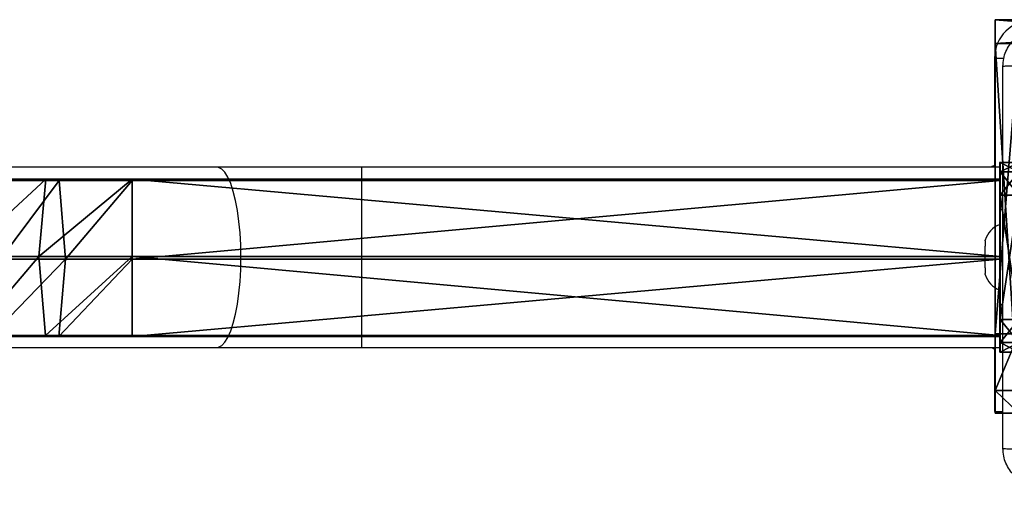
# Model space of a CAD drawing. Units: centimetres. Extents: x -259 to 259, y -222 to 222.
# Drawn here: x 48 to 69, y -42 to -32 of the extents above; entities that cross this region are included whole.
import ezdxf

# ---------------------------------------------------------------- set-up
doc = ezdxf.new("R2010")
doc.units = ezdxf.units.CM
doc.header["$LTSCALE"] = 2.54
doc.layers.get('0').update_dxf_attribs({"true_color": 0xff5454})
doc.layers.add('VP-DIM', color=7, linetype='Continuous')
doc.layers.add('VP-EQ', color=7, linetype='Continuous', true_color=0x8a3492)

# ---------------------------------------------------------------- blocks, each defined once
blk = doc.blocks.new('Grupuj_5')
at = {"color": 0}
mesh = blk.add_polyface(dxfattribs=at)
corners = [(0, 0.478, 37.485), (0, 0), (0, 0, 36.212), (0, 7.9), (0, 1.675, 38.128), (0, 7.9, 38.128)]
mesh.append_faces([[corners[k] for k in face] for face in [(0, 1, 2), (3, 4, 5)]], dxfattribs={"vtx0": -1, "color": 0})
mesh.append_faces([[corners[k] for k in face] for face in [(1, 0, 3)]], dxfattribs={"vtx0": -1, "vtx1": -1, "color": 0})
mesh.append_faces([[corners[k] for k in face] for face in [(3, 0, 4)]], dxfattribs={"vtx0": -1, "vtx2": -1, "color": 0})
mesh = blk.add_polyface(dxfattribs=at)
corners = [(0.5, 1.675, 38.128), (0, 7.9, 38.128), (0, 1.675, 38.128), (0.5, 7.9, 38.128)]
mesh.append_faces([[corners[k] for k in face] for face in [(0, 1, 2), (1, 0, 3)]], dxfattribs={"vtx0": -1, "color": 0})
mesh = blk.add_polyface(dxfattribs=at)
corners = [(0.5, 7.9), (0, 0), (0, 7.9), (0.5, 0)]
mesh.append_faces([[corners[k] for k in face] for face in [(0, 1, 2), (1, 0, 3)]], dxfattribs={"vtx0": -1, "color": 0})
mesh = blk.add_polyface(dxfattribs=at)
corners = [(0, 7.9), (0.5, 7.9, 38.128), (0.5, 7.9), (0, 7.9, 38.128)]
mesh.append_faces([[corners[k] for k in face] for face in [(0, 1, 2), (1, 0, 3)]], dxfattribs={"vtx0": -1, "color": 0})
mesh = blk.add_polyface(dxfattribs=at)
corners = [(0.5, 7.9), (0.5, 0, 36.212), (0.5, 0), (0.5, 0.478, 37.485), (0.5, 1.675, 38.128), (0.5, 7.9, 38.128)]
mesh.append_faces([[corners[k] for k in face] for face in [(0, 1, 2), (4, 0, 5)]], dxfattribs={"vtx0": -1, "color": 0})
mesh.append_faces([[corners[k] for k in face] for face in [(1, 0, 3), (3, 0, 4)]], dxfattribs={"vtx0": -1, "vtx1": -1, "color": 0})
mesh = blk.add_polyface(dxfattribs=at)
corners = [(0.5, 0.478, 37.485), (0, 1.675, 38.128), (0, 0.478, 37.485), (0.5, 1.675, 38.128)]
mesh.append_faces([[corners[k] for k in face] for face in [(0, 1, 2), (1, 0, 3)]], dxfattribs={"vtx0": -1, "color": 0})
mesh = blk.add_polyface(dxfattribs=at)
corners = [(0.5, 0.478, 37.485), (0, 0, 36.212), (0.5, 0, 36.212), (0, 0.478, 37.485)]
mesh.append_faces([[corners[k] for k in face] for face in [(0, 1, 2), (1, 0, 3)]], dxfattribs={"vtx0": -1, "color": 0})
mesh = blk.add_polyface(dxfattribs=at)
corners = [(0.5, 0, 36.212), (0, 0), (0.5, 0), (0, 0, 36.212)]
mesh.append_faces([[corners[k] for k in face] for face in [(0, 1, 2), (1, 0, 3)]], dxfattribs={"vtx0": -1, "color": 0})
blk = doc.blocks.new('Grupuj_4')
at = {"color": 0}
mesh = blk.add_polyface(dxfattribs=at)
corners = [(0, 0.478, 37.485), (0, 0), (0, 0, 36.212), (0, 7.794), (0, 1.675, 38.128), (0, 7.794, 38.128)]
mesh.append_faces([[corners[k] for k in face] for face in [(0, 1, 2), (3, 4, 5)]], dxfattribs={"vtx0": -1, "color": 0})
mesh.append_faces([[corners[k] for k in face] for face in [(1, 0, 3)]], dxfattribs={"vtx0": -1, "vtx1": -1, "color": 0})
mesh.append_faces([[corners[k] for k in face] for face in [(3, 0, 4)]], dxfattribs={"vtx0": -1, "vtx2": -1, "color": 0})
mesh = blk.add_polyface(dxfattribs=at)
corners = [(0.5, 1.675, 38.128), (0, 7.794, 38.128), (0, 1.675, 38.128), (0.5, 7.794, 38.128)]
mesh.append_faces([[corners[k] for k in face] for face in [(0, 1, 2), (1, 0, 3)]], dxfattribs={"vtx0": -1, "color": 0})
mesh = blk.add_polyface(dxfattribs=at)
corners = [(0.5, 7.794), (0, 0), (0, 7.794), (0.5, 0)]
mesh.append_faces([[corners[k] for k in face] for face in [(0, 1, 2), (1, 0, 3)]], dxfattribs={"vtx0": -1, "color": 0})
mesh = blk.add_polyface(dxfattribs=at)
corners = [(0, 7.794), (0.5, 7.794, 38.128), (0.5, 7.794), (0, 7.794, 38.128)]
mesh.append_faces([[corners[k] for k in face] for face in [(0, 1, 2), (1, 0, 3)]], dxfattribs={"vtx0": -1, "color": 0})
mesh = blk.add_polyface(dxfattribs=at)
corners = [(0.5, 7.794), (0.5, 0, 36.212), (0.5, 0), (0.5, 0.478, 37.485), (0.5, 1.675, 38.128), (0.5, 7.794, 38.128)]
mesh.append_faces([[corners[k] for k in face] for face in [(0, 1, 2), (4, 0, 5)]], dxfattribs={"vtx0": -1, "color": 0})
mesh.append_faces([[corners[k] for k in face] for face in [(1, 0, 3), (3, 0, 4)]], dxfattribs={"vtx0": -1, "vtx1": -1, "color": 0})
mesh = blk.add_polyface(dxfattribs=at)
corners = [(0.5, 0.478, 37.485), (0, 1.675, 38.128), (0, 0.478, 37.485), (0.5, 1.675, 38.128)]
mesh.append_faces([[corners[k] for k in face] for face in [(0, 1, 2), (1, 0, 3)]], dxfattribs={"vtx0": -1, "color": 0})
mesh = blk.add_polyface(dxfattribs=at)
corners = [(0.5, 0.478, 37.485), (0, 0, 36.212), (0.5, 0, 36.212), (0, 0.478, 37.485)]
mesh.append_faces([[corners[k] for k in face] for face in [(0, 1, 2), (1, 0, 3)]], dxfattribs={"vtx0": -1, "color": 0})
mesh = blk.add_polyface(dxfattribs=at)
corners = [(0.5, 0, 36.212), (0, 0), (0.5, 0), (0, 0, 36.212)]
mesh.append_faces([[corners[k] for k in face] for face in [(0, 1, 2), (1, 0, 3)]], dxfattribs={"vtx0": -1, "color": 0})
blk = doc.blocks.new('Grupuj_6')
at = {"color": 254, "true_color": 0xe2e2e2, "rotation": 270.0000000000043}
blk.add_blockref('Grupuj_5', (0, 8.294), dxfattribs=at)
at = {"color": 254, "true_color": 0xe2e2e2}
blk.add_blockref('Grupuj_4', (7.4, 0), dxfattribs=at)
blk = doc.blocks.new('3DGeom-5906_Defintion')
at = {"color": 0}
blk.add_blockref('Grupuj_6', (-3.054, -4.481, 1.94), dxfattribs=at)
blk = doc.blocks.new('Grupuj_9')
at = {"color": 0}
mesh = blk.add_polyface(dxfattribs=at)
corners = [(0, 138.258, 0.972), (3.291, 138.258, 0.928), (1.633, 138.258), (3.316, 138.258, 2.828), (0.026, 138.258, 2.872), (1.684, 138.258, 3.8)]
mesh.append_faces([[corners[k] for k in face] for face in [(0, 1, 2), (3, 4, 5)]], dxfattribs={"vtx0": -1, "color": 0})
mesh.append_faces([[corners[k] for k in face] for face in [(1, 0, 3)]], dxfattribs={"vtx0": -1, "vtx1": -1, "color": 0})
mesh.append_faces([[corners[k] for k in face] for face in [(3, 0, 4)]], dxfattribs={"vtx0": -1, "vtx2": -1, "color": 0})
mesh = blk.add_polyface(dxfattribs=at)
corners = [(0.026, 138.258, 2.872), (0, 119.961, 0.972), (0.026, 119.961, 2.872), (0, 138.258, 0.972)]
mesh.append_faces([[corners[k] for k in face] for face in [(0, 1, 2), (1, 0, 3)]], dxfattribs={"vtx0": -1, "color": 0})
mesh = blk.add_polyface(dxfattribs=at)
corners = [(1.633, 138.258), (0, 119.961, 0.972), (0, 138.258, 0.972), (1.633, 119.961)]
mesh.append_faces([[corners[k] for k in face] for face in [(0, 1, 2), (1, 0, 3)]], dxfattribs={"vtx0": -1, "color": 0})
mesh = blk.add_polyface(dxfattribs=at)
corners = [(1.684, 119.961, 3.8), (0.026, 138.258, 2.872), (0.026, 119.961, 2.872), (1.684, 138.258, 3.8)]
mesh.append_faces([[corners[k] for k in face] for face in [(0, 1, 2), (1, 0, 3)]], dxfattribs={"vtx0": -1, "color": 0})
mesh = blk.add_polyface(dxfattribs=at)
corners = [(3.291, 138.258, 0.928), (1.633, 119.961), (1.633, 138.258), (3.291, 119.961, 0.928)]
mesh.append_faces([[corners[k] for k in face] for face in [(0, 1, 2), (1, 0, 3)]], dxfattribs={"vtx0": -1, "color": 0})
mesh = blk.add_polyface(dxfattribs=at)
corners = [(3.316, 119.961, 2.828), (1.684, 138.258, 3.8), (1.684, 119.961, 3.8), (3.316, 138.258, 2.828)]
mesh.append_faces([[corners[k] for k in face] for face in [(0, 1, 2), (1, 0, 3)]], dxfattribs={"vtx0": -1, "color": 0})
mesh = blk.add_polyface(dxfattribs=at)
corners = [(3.291, 138.258, 0.928), (3.316, 119.961, 2.828), (3.291, 119.961, 0.928), (3.316, 138.258, 2.828)]
mesh.append_faces([[corners[k] for k in face] for face in [(0, 1, 2), (1, 0, 3)]], dxfattribs={"vtx0": -1, "color": 0})
mesh = blk.add_polyface(dxfattribs=at)
corners = [(0.026, 118.422, 2.999), (0, 119.961, 0.972), (0, 118.142, 1.122), (0.026, 119.961, 2.872)]
mesh.append_faces([[corners[k] for k in face] for face in [(0, 1, 2), (1, 0, 3)]], dxfattribs={"vtx0": -1, "color": 0})
mesh = blk.add_polyface(dxfattribs=at)
corners = [(0, 119.961, 0.972), (1.633, 117.999, 0.162), (0, 118.142, 1.122), (1.633, 119.961)]
mesh.append_faces([[corners[k] for k in face] for face in [(0, 1, 2), (1, 0, 3)]], dxfattribs={"vtx0": -1, "color": 0})
mesh = blk.add_polyface(dxfattribs=at)
corners = [(1.684, 118.559, 3.915), (0.026, 119.961, 2.872), (0.026, 118.422, 2.999), (1.684, 119.961, 3.8)]
mesh.append_faces([[corners[k] for k in face] for face in [(0, 1, 2), (1, 0, 3)]], dxfattribs={"vtx0": -1, "color": 0})
mesh = blk.add_polyface(dxfattribs=at)
corners = [(1.633, 119.961), (3.291, 118.136, 1.079), (1.633, 117.999, 0.162), (3.291, 119.961, 0.928)]
mesh.append_faces([[corners[k] for k in face] for face in [(0, 1, 2), (1, 0, 3)]], dxfattribs={"vtx0": -1, "color": 0})
mesh = blk.add_polyface(dxfattribs=at)
corners = [(3.316, 118.416, 2.955), (1.684, 119.961, 3.8), (1.684, 118.559, 3.915), (3.316, 119.961, 2.828)]
mesh.append_faces([[corners[k] for k in face] for face in [(0, 1, 2), (1, 0, 3)]], dxfattribs={"vtx0": -1, "color": 0})
mesh = blk.add_polyface(dxfattribs=at)
corners = [(3.291, 119.961, 0.928), (3.316, 118.416, 2.955), (3.291, 118.136, 1.079), (3.316, 119.961, 2.828)]
mesh.append_faces([[corners[k] for k in face] for face in [(0, 1, 2), (1, 0, 3)]], dxfattribs={"vtx0": -1, "color": 0})
mesh = blk.add_polyface(dxfattribs=at)
corners = [(1.684, 117.185, 4.214), (0.026, 118.422, 2.999), (0.026, 116.989, 3.31), (1.684, 118.559, 3.915)]
mesh.append_faces([[corners[k] for k in face] for face in [(0, 1, 2), (1, 0, 3)]], dxfattribs={"vtx0": -1, "color": 0})
mesh = blk.add_polyface(dxfattribs=at)
corners = [(3.316, 116.979, 3.268), (1.684, 118.559, 3.915), (1.684, 117.185, 4.214), (3.316, 118.416, 2.955)]
mesh.append_faces([[corners[k] for k in face] for face in [(0, 1, 2), (1, 0, 3)]], dxfattribs={"vtx0": -1, "color": 0})
mesh = blk.add_polyface(dxfattribs=at)
corners = [(0.013, 116.783, 2.364), (0, 116.586, 1.46), (0, 116.514, 1.483), (0, 118.142, 1.122), (0.026, 116.989, 3.31), (0.026, 118.422, 2.999)]
mesh.append_faces([[corners[k] for k in face] for face in [(0, 1, 2), (3, 4, 5)]], dxfattribs={"vtx0": -1, "color": 0})
mesh.append_faces([[corners[k] for k in face] for face in [(1, 0, 3)]], dxfattribs={"vtx0": -1, "vtx1": -1, "color": 0})
mesh.append_faces([[corners[k] for k in face] for face in [(3, 0, 4)]], dxfattribs={"vtx0": -1, "vtx2": -1, "color": 0})
mesh = blk.add_polyface(dxfattribs=at)
corners = [(3.291, 118.136, 1.079), (3.316, 116.979, 3.268), (3.291, 116.577, 1.418), (3.316, 118.416, 2.955)]
mesh.append_faces([[corners[k] for k in face] for face in [(0, 1, 2), (1, 0, 3)]], dxfattribs={"vtx0": -1, "color": 0})
mesh = blk.add_polyface(dxfattribs=at)
corners = [(0, 118.142, 1.122), (1.633, 116.381, 0.514), (0, 116.586, 1.46), (1.633, 117.999, 0.162)]
mesh.append_faces([[corners[k] for k in face] for face in [(0, 1, 2), (1, 0, 3)]], dxfattribs={"vtx0": -1, "color": 0})
mesh = blk.add_polyface(dxfattribs=at)
corners = [(1.633, 117.999, 0.162), (3.291, 116.577, 1.418), (1.633, 116.381, 0.514), (3.291, 118.136, 1.079)]
mesh.append_faces([[corners[k] for k in face] for face in [(0, 1, 2), (1, 0, 3)]], dxfattribs={"vtx0": -1, "color": 0})
blk = doc.blocks.new('Grupuj_33')
at = {"color": 0}
mesh = blk.add_polyface(dxfattribs=at)
corners = [(0, 0.691, 0.4), (0.203, 11.797, 0.4), (0, 11.309, 0.4), (0.203, 0.203, 0.4), (0.691, 12, 0.4), (0.691, 0, 0.4), (3.309, 12, 0.4), (3.309, 0, 0.4), (3.798, 11.797, 0.4), (3.798, 0.203, 0.4), (4, 11.309, 0.4), (4, 0.691, 0.4)]
mesh.append_faces([[corners[k] for k in face] for face in [(0, 1, 2), (10, 9, 11)]], dxfattribs={"vtx0": -1, "color": 0})
mesh.append_faces([[corners[k] for k in face] for face in [(1, 3, 4), (4, 5, 6), (6, 7, 8), (8, 9, 10)]], dxfattribs={"vtx0": -1, "vtx1": -1, "color": 0})
mesh.append_faces([[corners[k] for k in face] for face in [(1, 0, 3), (4, 3, 5), (6, 5, 7), (8, 7, 9)]], dxfattribs={"vtx0": -1, "vtx2": -1, "color": 0})
mesh = blk.add_polyface(dxfattribs=at)
corners = [(0.203, 11.797), (0, 0.691), (0, 11.309), (0.203, 0.203), (0.691, 12), (0.691, 0), (3.309, 12), (3.309, 0), (3.798, 11.797), (3.798, 0.203), (4, 11.309), (4, 0.691)]
mesh.append_faces([[corners[k] for k in face] for face in [(0, 1, 2), (9, 10, 11)]], dxfattribs={"vtx0": -1, "color": 0})
mesh.append_faces([[corners[k] for k in face] for face in [(1, 0, 3), (3, 4, 5), (5, 6, 7), (7, 8, 9)]], dxfattribs={"vtx0": -1, "vtx1": -1, "color": 0})
mesh.append_faces([[corners[k] for k in face] for face in [(3, 0, 4), (5, 4, 6), (7, 6, 8), (9, 8, 10)]], dxfattribs={"vtx0": -1, "vtx2": -1, "color": 0})
mesh = blk.add_polyface(dxfattribs=at)
corners = [(0.203, 11.797), (0.691, 12, 0.4), (0.691, 12), (0.203, 11.797, 0.4)]
mesh.append_faces([[corners[k] for k in face] for face in [(0, 1, 2), (1, 0, 3)]], dxfattribs={"vtx0": -1, "color": 0})
mesh = blk.add_polyface(dxfattribs=at)
corners = [(0.691, 12), (3.309, 12, 0.4), (3.309, 12), (0.691, 12, 0.4)]
mesh.append_faces([[corners[k] for k in face] for face in [(0, 1, 2), (1, 0, 3)]], dxfattribs={"vtx0": -1, "color": 0})
mesh = blk.add_polyface(dxfattribs=at)
corners = [(3.309, 12, 0.4), (3.798, 11.797), (3.309, 12), (3.798, 11.797, 0.4)]
mesh.append_faces([[corners[k] for k in face] for face in [(0, 1, 2), (1, 0, 3)]], dxfattribs={"vtx0": -1, "color": 0})
mesh = blk.add_polyface(dxfattribs=at)
corners = [(0, 11.309, 0.4), (0.203, 11.797), (0, 11.309), (0.203, 11.797, 0.4)]
mesh.append_faces([[corners[k] for k in face] for face in [(0, 1, 2), (1, 0, 3)]], dxfattribs={"vtx0": -1, "color": 0})
mesh = blk.add_polyface(dxfattribs=at)
corners = [(3.798, 11.797), (4, 11.309, 0.4), (4, 11.309), (3.798, 11.797, 0.4)]
mesh.append_faces([[corners[k] for k in face] for face in [(0, 1, 2), (1, 0, 3)]], dxfattribs={"vtx0": -1, "color": 0})
mesh = blk.add_polyface(dxfattribs=at)
corners = [(0, 0.691, 0.4), (0, 11.309), (0, 0.691), (0, 11.309, 0.4)]
mesh.append_faces([[corners[k] for k in face] for face in [(0, 1, 2), (1, 0, 3)]], dxfattribs={"vtx0": -1, "color": 0})
mesh = blk.add_polyface(dxfattribs=at)
corners = [(4, 11.309), (4, 0.691, 0.4), (4, 0.691), (4, 11.309, 0.4)]
mesh.append_faces([[corners[k] for k in face] for face in [(0, 1, 2), (1, 0, 3)]], dxfattribs={"vtx0": -1, "color": 0})
mesh = blk.add_polyface(dxfattribs=at)
corners = [(0.203, 0.203, 0.4), (0, 0.691), (0.203, 0.203), (0, 0.691, 0.4)]
mesh.append_faces([[corners[k] for k in face] for face in [(0, 1, 2), (1, 0, 3)]], dxfattribs={"vtx0": -1, "color": 0})
mesh = blk.add_polyface(dxfattribs=at)
corners = [(4, 0.691), (3.798, 0.203, 0.4), (3.798, 0.203), (4, 0.691, 0.4)]
mesh.append_faces([[corners[k] for k in face] for face in [(0, 1, 2), (1, 0, 3)]], dxfattribs={"vtx0": -1, "color": 0})
mesh = blk.add_polyface(dxfattribs=at)
corners = [(0.691, 0), (0.203, 0.203, 0.4), (0.203, 0.203), (0.691, 0, 0.4)]
mesh.append_faces([[corners[k] for k in face] for face in [(0, 1, 2), (1, 0, 3)]], dxfattribs={"vtx0": -1, "color": 0})
mesh = blk.add_polyface(dxfattribs=at)
corners = [(3.309, 0), (0.691, 0, 0.4), (0.691, 0), (3.309, 0, 0.4)]
mesh.append_faces([[corners[k] for k in face] for face in [(0, 1, 2), (1, 0, 3)]], dxfattribs={"vtx0": -1, "color": 0})
mesh = blk.add_polyface(dxfattribs=at)
corners = [(3.798, 0.203, 0.4), (3.309, 0), (3.798, 0.203), (3.309, 0, 0.4)]
mesh.append_faces([[corners[k] for k in face] for face in [(0, 1, 2), (1, 0, 3)]], dxfattribs={"vtx0": -1, "color": 0})
blk = doc.blocks.new('Grupuj_12')
at = {"color": 0, "extrusion": (4.32375e-43, 1, -8.32667e-17), "rotation": 180}
blk.add_blockref('Grupuj_33', (-74.006, 12, 138.6), dxfattribs=at)
at = {"color": 0}
blk.add_blockref('Grupuj_9', (74.36, 0.342, 4.138), dxfattribs=at)
blk = doc.blocks.new('Komponent_2')
at = {"color": 253, "true_color": 0xa8a8a8}
blk.add_blockref('Grupuj_12', (0, 0), dxfattribs=at)
blk = doc.blocks.new('Komponent_16')
at = {"color": 0}
blk.add_blockref('Komponent_2', (4.394, 83.309, 213.5), dxfattribs=at)
blk = doc.blocks.new('Grupuj_2')
at = {"color": 0, "rotation": 270.000000000011}
blk.add_blockref('Komponent_16', (-74, 85.194, -59.928), dxfattribs=at)
at = {"color": 0, "extrusion": (0, 0, -1), "zscale": -1}
blk.add_blockref('3DGeom-5906_Defintion', (-152.655, 5.987, 1.94), dxfattribs=at)
blk = doc.blocks.new('1465')
at = {"color": 7, "linetype": 'Continuous', "lineweight": 25}
for p, q in [((-417.062, -28.145), (-417.062, -30.445)), ((-433.457, -30.445), (-444.762, -30.445)), ((-430.411, -30.445), (-433.457, -30.445)), ((-416.962, -30.445), (-430.411, -30.445)), ((-416.887, -30.345), (-416.962, -30.345)), ((-416.962, -30.345), (-416.962, -31.345)), ((-416.962, -31.345), (-416.962, -33.345)), ((-417.262, -31.999), (-417.261, -31.992)), ((-417.262, -31.999), (-417.262, -32.113)), ((-417.261, -32.12), (-417.262, -32.113)), ((-417.262, -32.123), (-417.262, -32.113)), ((-417.262, -32.221), (-417.261, -32.206)), ((-417.262, -32.456), (-417.262, -32.221)), ((-417.261, -32.471), (-417.262, -32.456)), ((-417.262, -32.468), (-417.262, -32.456)), ((-417.262, -32.567), (-417.261, -32.559)), ((-417.262, -32.567), (-417.262, -32.688)), ((-417.261, -32.696), (-417.262, -32.688)), ((-417.262, -32.69), (-417.262, -32.688)), ((-416.962, -33.345), (-416.962, -34.345)), ((-538.668, -34.245), (-433.457, -34.245)), ((-433.457, -34.245), (-430.411, -34.245)), ((-430.411, -34.245), (-416.962, -34.245)), ((-417.062, -34.245), (-417.062, -35.595)), ((-416.887, -34.345), (-416.962, -34.345)), ((-417.062, -35.595), (-416.887, -35.595))]:
    blk.add_line(p, q, dxfattribs=at)
at = {"color": 8, "linetype": 'Continuous', "lineweight": 25}
for p, q in [((-417.062, -28.145), (-416.867, -28.145)), ((-430.411, -30.445), (-430.411, -34.245)), ((-416.887, -31.345), (-416.962, -31.345)), ((-416.887, -33.345), (-416.962, -33.345))]:
    blk.add_line(p, q, dxfattribs=at)
at = {"color": 8, "linetype": 'Continuous', "lineweight": 25, "flags": 128}
for points in [[(-432.949, -32.345), (-432.954, -32.086), (-432.968, -31.832), (-432.991, -31.588), (-433.023, -31.358), (-433.063, -31.146), (-433.111, -30.956), (-433.164, -30.792), (-433.224, -30.658), (-433.287, -30.554), (-433.354, -30.484), (-433.422, -30.449), (-433.457, -30.445)], [(-433.457, -34.245), (-433.422, -34.24), (-433.354, -34.205), (-433.287, -34.135), (-433.224, -34.032), (-433.164, -33.897), (-433.111, -33.733), (-433.063, -33.544), (-433.023, -33.332), (-432.991, -33.102), (-432.968, -32.857), (-432.954, -32.603), (-432.949, -32.345)]]:
    blk.add_lwpolyline(points, dxfattribs=at)
at = {"color": 7, "linetype": 'Continuous', "lineweight": 25, "flags": 128}
for points in [[(-417.062, -30.41), (-417.115, -30.434), (-417.134, -30.445)], [(-417.134, -34.245), (-417.115, -34.255), (-417.062, -34.28)]]:
    blk.add_lwpolyline(points, dxfattribs=at)
at = {"color": 7, "linetype": 'Continuous', "lineweight": 25}
for centre, radius, start, end in [((-416.262, -28.145), 0.8, 90, 180), ((-416.781, -32.124), 0.499, 111.3634, 163.2771), ((-416.781, -32.565), 0.499, 196.7356, 248.6366)]:
    blk.add_arc(centre, radius, start, end, dxfattribs=at)
for points, knots in [([(-416.887, -28.32), (-416.884, -28.265), (-416.878, -28.158), (-416.813, -27.958), (-416.667, -27.74), (-416.45, -27.594), (-416.25, -27.529), (-416.142, -27.523), (-416.087, -27.52)], [0, 0, 0, 0, 0.130358, 0.257319, 0.499994, 0.742413, 0.869447, 1, 1, 1, 1]), ([(-416.887, -28.32), (-416.885, -28.318), (-416.879, -28.316), (-416.836, -28.312), (-416.774, -28.31), (-416.725, -28.309), (-416.7, -28.309)], [0, 0, 0, 0, 0.250401, 0.500147, 0.750061, 1, 1, 1, 1]), ([(-416.887, -36.37), (-416.887, -35.476), (-416.887, -33.688), (-416.887, -31.002), (-416.887, -29.214), (-416.887, -28.32)], [0, 0, 0, 0, 0.333296, 0.666701, 1, 1, 1, 1]), ([(-417.261, -31.992), (-417.26, -31.987), (-417.258, -31.98), (-417.258, -31.981), (-417.258, -31.981)], [0, 0, 0, 0, 0.724767, 1, 1, 1, 1]), ([(-417.261, -32.206), (-417.26, -32.195), (-417.258, -32.173), (-417.258, -32.144), (-417.259, -32.128), (-417.261, -32.121), (-417.261, -32.12)], [0, 0, 0, 0, 0.316426, 0.632978, 0.947134, 1, 1, 1, 1]), ([(-417.261, -32.559), (-417.26, -32.552), (-417.258, -32.539), (-417.258, -32.51), (-417.259, -32.486), (-417.261, -32.473), (-417.261, -32.471)], [0, 0, 0, 0, 0.316452, 0.632995, 0.947153, 1, 1, 1, 1]), ([(-417.258, -32.709), (-417.258, -32.709), (-417.258, -32.71), (-417.259, -32.703), (-417.261, -32.697), (-417.261, -32.696)], [0, 0, 0, 0, 0.348398, 0.906107, 1, 1, 1, 1]), ([(-416.887, -36.37), (-416.884, -36.371), (-416.879, -36.374), (-416.836, -36.377), (-416.775, -36.38), (-416.725, -36.38), (-416.7, -36.38)], [0, 0, 0, 0, 0.249951, 0.499874, 0.749614, 1, 1, 1, 1]), ([(-416.087, -37.17), (-416.142, -37.166), (-416.25, -37.16), (-416.45, -37.095), (-416.667, -36.95), (-416.813, -36.732), (-416.878, -36.532), (-416.884, -36.424), (-416.887, -36.37)], [0, 0, 0, 0, 0.130543, 0.257576, 0.500017, 0.742665, 0.869631, 1, 1, 1, 1])]:
    blk.add_open_spline(points, degree=3, knots=knots, dxfattribs=at)
blk = doc.blocks.new('wd1465 2d')
at = {"layer": 'VP-EQ', "color": 0}
blk.add_blockref('1465', (497.362, 14.295), dxfattribs=at)

msp = doc.modelspace()

# ---------------------------------------------------------------- block references
at = {"color": 0}
msp.add_blockref('Grupuj_2', (-78.827, -41.745), dxfattribs=at)
at = {"layer": 'VP-DIM', "color": 0}
msp.add_blockref('wd1465 2d', (-11.332, -18.902), dxfattribs=at)

doc.saveas('drawing.dxf')
